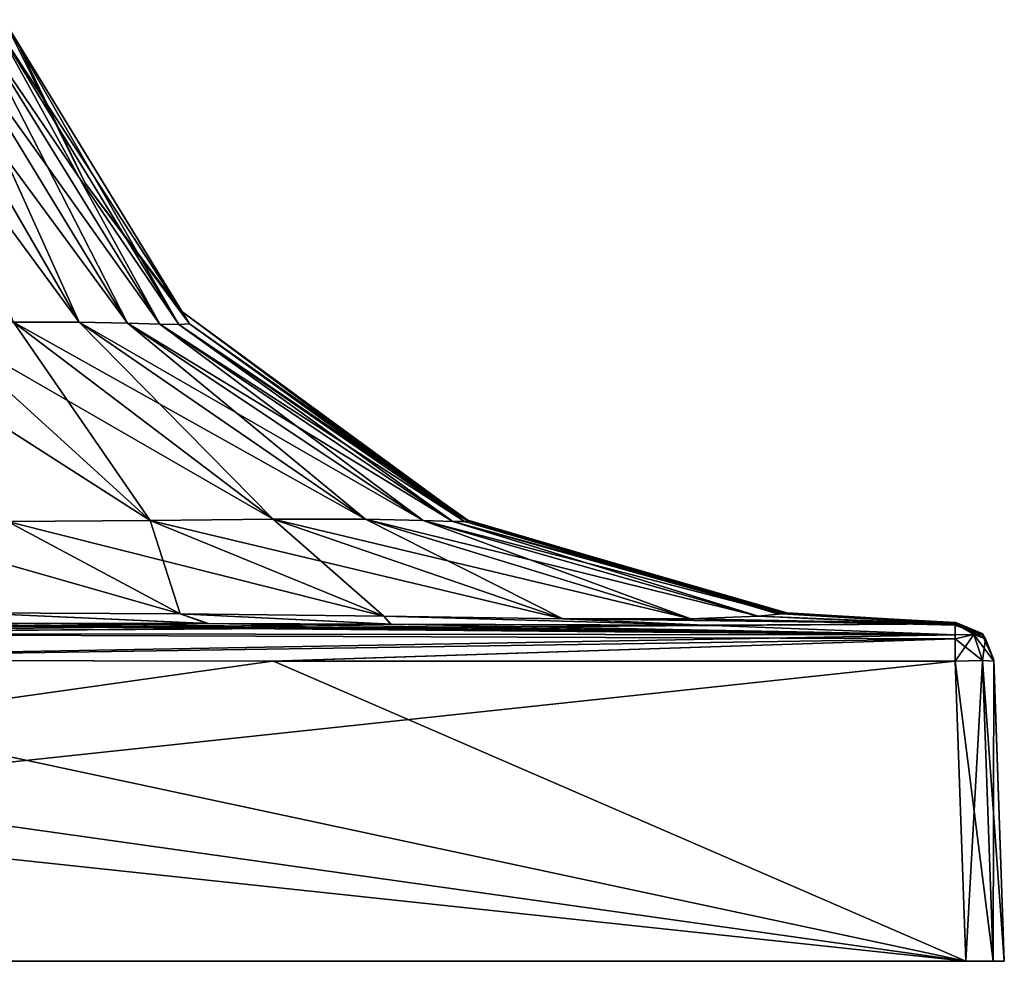
# Model space of a CAD drawing. Units: millimetres. Extents: x -167 to 167, y 0 to 278.
# Drawn here: x -90 to -70, y 0 to 20 of the extents above; entities that cross this region are included whole.
import ezdxf

# ---------------------------------------------------------------- set-up
doc = ezdxf.new("R2010")
doc.units = ezdxf.units.MM
doc.header["$LTSCALE"] = 65.185185
for name, color, linetype in [('713', 7, 'CONTINUOUS'), ('714', 7, 'CONTINUOUS'), ('715', 7, 'CONTINUOUS'), ('716', 7, 'CONTINUOUS'), ('718', 7, 'CONTINUOUS'), ('719', 7, 'CONTINUOUS'), ('721', 7, 'CONTINUOUS'), ('722', 7, 'CONTINUOUS'), ('723', 7, 'CONTINUOUS'), ('730', 7, 'CONTINUOUS'), ('737', 7, 'CONTINUOUS'), ('738', 7, 'CONTINUOUS'), ('739', 7, 'CONTINUOUS'), ('775', 7, 'CONTINUOUS')]:
    doc.layers.add(name, color=color, linetype=linetype)

msp = doc.modelspace()

# ---------------------------------------------------------------- linework, layer by layer
at = {"layer": '713', "color": 254, "linetype": 'Continuous', "true_color": 0xe6e6e6}
for points in [[(-129.2, 0, 30), (-70.8, 0, 30), (-128.983, 6.218, 29.783), (-129.2, 0, 30)], [(-128.983, 6.218, 29.783), (-70.8, 0, 30), (-114.83, 6.217, 29.783), (-128.983, 6.218, 29.783)], [(-114.83, 6.217, 29.783), (-70.8, 0, 30), (-100, 6.247, 29.782), (-114.83, 6.217, 29.783)], [(-100, 6.247, 29.782), (-70.8, 0, 30), (-85.138, 6.217, 29.783), (-100, 6.247, 29.782)], [(-85.138, 6.217, 29.783), (-70.8, 0, 30), (-71.017, 6.218, 29.783), (-85.138, 6.217, 29.783)]]:
    msp.add_3dface(points, dxfattribs=at)
at = {"layer": '714', "color": 254, "linetype": 'Continuous', "true_color": 0xe6e6e6}
for points in [[(-70.217, 6.217, 14.83), (-70, 0, -29.2), (-70.218, 6.247), (-70.217, 6.217, 14.83)], [(-70.218, 6.247), (-70, 0, -29.2), (-70.217, 6.217, -14.862), (-70.218, 6.247)], [(-70, 0, 29.2), (-70, 0, -29.2), (-70.217, 6.218, 28.983), (-70, 0, 29.2)], [(-70.217, 6.218, 28.983), (-70, 0, -29.2), (-70.217, 6.217, 14.83), (-70.217, 6.218, 28.983)], [(-70.217, 6.217, -14.862), (-70, 0, -29.2), (-70.217, 6.218, -28.983), (-70.217, 6.217, -14.862)]]:
    msp.add_3dface(points, dxfattribs=at)
at = {"layer": '715', "color": 254, "linetype": 'Continuous', "true_color": 0xe6e6e6}
for points in [[(-85.17, 6.217, -29.783), (-129.2, 0, -30), (-100, 6.247, -29.782), (-85.17, 6.217, -29.783)], [(-70.8, 0, -30), (-129.2, 0, -30), (-71.017, 6.218, -29.783), (-70.8, 0, -30)], [(-71.017, 6.218, -29.783), (-129.2, 0, -30), (-85.17, 6.217, -29.783), (-71.017, 6.218, -29.783)]]:
    msp.add_3dface(points, dxfattribs=at)
at = {"layer": '716', "color": 254, "linetype": 'Continuous', "true_color": 0xe6e6e6}
for points in [[(-92.79, 19.51, 6.228), (-93.772, 19.51, 7.21), (-89.168, 13.245, 9.474), (-92.79, 19.51, 6.228)], [(-89.168, 13.245, 9.474), (-93.772, 19.51, 7.21), (-90.526, 13.245, 10.832), (-89.168, 13.245, 9.474)], [(-91.989, 19.493, 5.101), (-92.79, 19.51, 6.228), (-88.164, 13.223, 7.811), (-91.989, 19.493, 5.101)], [(-88.164, 13.223, 7.811), (-92.79, 19.51, 6.228), (-89.168, 13.245, 9.474), (-88.164, 13.223, 7.811)], [(-91.376, 19.485, 3.887), (-91.989, 19.493, 5.101), (-87.497, 13.203, 5.949), (-91.376, 19.485, 3.887)], [(-87.497, 13.203, 5.949), (-91.989, 19.493, 5.101), (-88.164, 13.223, 7.811), (-87.497, 13.203, 5.949)], [(-90.955, 19.481, 2.623), (-91.376, 19.485, 3.887), (-87.102, 13.198, 3.988), (-90.955, 19.481, 2.623)], [(-87.102, 13.198, 3.988), (-91.376, 19.485, 3.887), (-87.497, 13.203, 5.949), (-87.102, 13.198, 3.988)], [(-90.703, 19.476, 1.327), (-90.955, 19.481, 2.623), (-86.879, 13.207, 1.996), (-90.703, 19.476, 1.327)], [(-86.879, 13.207, 1.996), (-90.955, 19.481, 2.623), (-87.102, 13.198, 3.988), (-86.879, 13.207, 1.996)], [(-90.473, 19.084), (-90.703, 19.476, 1.327), (-89.043, 16.122), (-90.473, 19.084)], [(-89.043, 16.122), (-90.703, 19.476, 1.327), (-87.036, 13.467), (-89.043, 16.122)], [(-87.036, 13.467), (-90.703, 19.476, 1.327), (-86.879, 13.207, 1.996), (-87.036, 13.467)], [(-87.036, 13.467), (-86.879, 13.207, 1.996), (-81.451, 9.315), (-87.036, 13.467)], [(-92.189, 13.223, 11.836), (-94.051, 13.203, 12.503), (-87.695, 9.132, 17.963), (-92.189, 13.223, 11.836)], [(-87.695, 9.132, 17.963), (-94.051, 13.203, 12.503), (-90.65, 9.113, 18.573), (-87.695, 9.132, 17.963)], [(-90.526, 13.245, 10.832), (-92.189, 13.223, 11.836), (-85.144, 9.158, 16.767), (-90.526, 13.245, 10.832)], [(-85.144, 9.158, 16.767), (-92.189, 13.223, 11.836), (-87.695, 9.132, 17.963), (-85.144, 9.158, 16.767)], [(-89.168, 13.245, 9.474), (-90.526, 13.245, 10.832), (-83.233, 9.158, 14.856), (-89.168, 13.245, 9.474)], [(-83.233, 9.158, 14.856), (-90.526, 13.245, 10.832), (-85.144, 9.158, 16.767), (-83.233, 9.158, 14.856)], [(-88.164, 13.223, 7.811), (-89.168, 13.245, 9.474), (-82.037, 9.132, 12.305), (-88.164, 13.223, 7.811)], [(-82.037, 9.132, 12.305), (-89.168, 13.245, 9.474), (-83.233, 9.158, 14.856), (-82.037, 9.132, 12.305)], [(-87.497, 13.203, 5.949), (-88.164, 13.223, 7.811), (-81.427, 9.113, 9.35), (-87.497, 13.203, 5.949)], [(-81.427, 9.113, 9.35), (-88.164, 13.223, 7.811), (-82.037, 9.132, 12.305), (-81.427, 9.113, 9.35)], [(-87.102, 13.198, 3.988), (-87.497, 13.203, 5.949), (-81.183, 9.112, 6.225), (-87.102, 13.198, 3.988)], [(-81.183, 9.112, 6.225), (-87.497, 13.203, 5.949), (-81.427, 9.113, 9.35), (-81.183, 9.112, 6.225)], [(-86.879, 13.207, 1.996), (-87.102, 13.198, 3.988), (-81.113, 9.127, 3.085), (-86.879, 13.207, 1.996)], [(-81.113, 9.127, 3.085), (-87.102, 13.198, 3.988), (-81.183, 9.112, 6.225), (-81.113, 9.127, 3.085)], [(-81.451, 9.315), (-86.879, 13.207, 1.996), (-81.111, 9.143), (-81.451, 9.315)], [(-81.111, 9.143), (-86.879, 13.207, 1.996), (-81.113, 9.127, 3.085), (-81.111, 9.143)], [(-87.072, 7.201, 25.401), (-90.65, 9.113, 18.573), (-93.775, 9.112, 18.817), (-87.072, 7.201, 25.401)], [(-91.422, 7.22, 25.496), (-87.072, 7.201, 25.401), (-93.775, 9.112, 18.817), (-91.422, 7.22, 25.496)], [(-82.856, 7.148, 24.9), (-87.695, 9.132, 17.963), (-90.65, 9.113, 18.573), (-82.856, 7.148, 24.9)], [(-87.072, 7.201, 25.401), (-82.856, 7.148, 24.9), (-90.65, 9.113, 18.573), (-87.072, 7.201, 25.401)], [(-79.147, 7.097, 23.508), (-85.144, 9.158, 16.767), (-87.695, 9.132, 17.963), (-79.147, 7.097, 23.508)], [(-82.856, 7.148, 24.9), (-79.147, 7.097, 23.508), (-87.695, 9.132, 17.963), (-82.856, 7.148, 24.9)], [(-79.147, 7.097, 23.508), (-76.492, 7.097, 20.853), (-85.144, 9.158, 16.767), (-79.147, 7.097, 23.508)], [(-76.492, 7.097, 20.853), (-83.233, 9.158, 14.856), (-85.144, 9.158, 16.767), (-76.492, 7.097, 20.853)], [(-76.492, 7.097, 20.853), (-75.1, 7.148, 17.144), (-83.233, 9.158, 14.856), (-76.492, 7.097, 20.853)], [(-75.1, 7.148, 17.144), (-82.037, 9.132, 12.305), (-83.233, 9.158, 14.856), (-75.1, 7.148, 17.144)], [(-75.1, 7.148, 17.144), (-74.599, 7.201, 12.928), (-82.037, 9.132, 12.305), (-75.1, 7.148, 17.144)], [(-74.599, 7.201, 12.928), (-81.427, 9.113, 9.35), (-82.037, 9.132, 12.305), (-74.599, 7.201, 12.928)], [(-74.599, 7.201, 12.928), (-74.504, 7.22, 8.578), (-81.427, 9.113, 9.35), (-74.599, 7.201, 12.928)], [(-74.504, 7.22, 8.578), (-81.183, 9.112, 6.225), (-81.427, 9.113, 9.35), (-74.504, 7.22, 8.578)], [(-74.528, 7.207, 4.25), (-81.113, 9.127, 3.085), (-81.183, 9.112, 6.225), (-74.528, 7.207, 4.25)], [(-74.504, 7.22, 8.578), (-74.528, 7.207, 4.25), (-81.183, 9.112, 6.225), (-74.504, 7.22, 8.578)], [(-74.745, 7.214), (-81.111, 9.143), (-81.113, 9.127, 3.085), (-74.745, 7.214)], [(-74.528, 7.207, 4.25), (-74.745, 7.214), (-81.113, 9.127, 3.085), (-74.528, 7.207, 4.25)], [(-87.072, 7.201, 25.401), (-91.422, 7.22, 25.496), (-86.486, 6.999, 28.991), (-87.072, 7.201, 25.401)], [(-86.486, 6.999, 28.991), (-91.422, 7.22, 25.496), (-90.626, 7.009, 28.995), (-86.486, 6.999, 28.991)], [(-82.856, 7.148, 24.9), (-87.072, 7.201, 25.401), (-82.692, 6.983, 28.991), (-82.856, 7.148, 24.9)], [(-82.692, 6.983, 28.991), (-87.072, 7.201, 25.401), (-86.486, 6.999, 28.991), (-82.692, 6.983, 28.991)], [(-79.147, 7.097, 23.508), (-82.856, 7.148, 24.9), (-76.203, 6.968, 28.976), (-79.147, 7.097, 23.508)], [(-76.203, 6.968, 28.976), (-82.856, 7.148, 24.9), (-82.692, 6.983, 28.991), (-76.203, 6.968, 28.976)], [(-75.1, 7.148, 17.144), (-76.492, 7.097, 20.853), (-71.024, 6.968, 23.788), (-75.1, 7.148, 17.144)], [(-74.599, 7.201, 12.928), (-75.1, 7.148, 17.144), (-71.009, 6.983, 17.283), (-74.599, 7.201, 12.928)], [(-71.009, 6.983, 17.283), (-75.1, 7.148, 17.144), (-71.024, 6.968, 23.788), (-71.009, 6.983, 17.283)], [(-74.745, 7.214), (-74.528, 7.207, 4.25), (-71.006, 7.019), (-74.745, 7.214)], [(-74.504, 7.22, 8.578), (-74.599, 7.201, 12.928), (-71.009, 7, 13.487), (-74.504, 7.22, 8.578)], [(-71.009, 7, 13.487), (-74.599, 7.201, 12.928), (-71.009, 6.983, 17.283), (-71.009, 7, 13.487)], [(-74.528, 7.207, 4.25), (-74.504, 7.22, 8.578), (-71.005, 7.014, 4.868), (-74.528, 7.207, 4.25)], [(-71.006, 7.019), (-74.528, 7.207, 4.25), (-71.005, 7.014, 4.868), (-71.006, 7.019)], [(-71.005, 7.014, 4.868), (-74.504, 7.22, 8.578), (-71.005, 7.009, 9.351), (-71.005, 7.014, 4.868)], [(-71.005, 7.009, 9.351), (-74.504, 7.22, 8.578), (-71.009, 7, 13.487), (-71.005, 7.009, 9.351)], [(-76.492, 7.097, 20.853), (-79.147, 7.097, 23.508), (-71.021, 6.99, 28.979), (-76.492, 7.097, 20.853)], [(-71.021, 6.99, 28.979), (-79.147, 7.097, 23.508), (-76.203, 6.968, 28.976), (-71.021, 6.99, 28.979)], [(-71.024, 6.968, 23.788), (-76.492, 7.097, 20.853), (-71.021, 6.99, 28.979), (-71.024, 6.968, 23.788)]]:
    msp.add_3dface(points, dxfattribs=at)
at = {"layer": '718', "color": 254, "linetype": 'Continuous', "true_color": 0xe6e6e6}
for points in [[(-71.017, 6.218, 29.783), (-70.234, 0, 29.766), (-70.452, 6.23, 29.548), (-71.017, 6.218, 29.783)], [(-71.017, 6.218, 29.783), (-70.8, 0, 30), (-70.234, 0, 29.766), (-71.017, 6.218, 29.783)], [(-70, 0, 29.2), (-70.217, 6.218, 28.983), (-70.452, 6.23, 29.548), (-70, 0, 29.2)], [(-70.234, 0, 29.766), (-70, 0, 29.2), (-70.452, 6.23, 29.548), (-70.234, 0, 29.766)]]:
    msp.add_3dface(points, dxfattribs=at)
at = {"layer": '719', "color": 254, "linetype": 'Continuous', "true_color": 0xe6e6e6}
for points in [[(-70.8, 0, -30), (-71.017, 6.218, -29.783), (-70.452, 6.23, -29.548), (-70.8, 0, -30)], [(-70.234, 0, -29.766), (-70.8, 0, -30), (-70.452, 6.23, -29.548), (-70.234, 0, -29.766)], [(-70.217, 6.218, -28.983), (-70.234, 0, -29.766), (-70.452, 6.23, -29.548), (-70.217, 6.218, -28.983)], [(-70.217, 6.218, -28.983), (-70, 0, -29.2), (-70.234, 0, -29.766), (-70.217, 6.218, -28.983)]]:
    msp.add_3dface(points, dxfattribs=at)
at = {"layer": '721', "color": 254, "linetype": 'Continuous', "true_color": 0xe6e6e6}
for points in [[(-71.024, 6.968, 23.788), (-71.021, 6.99, 28.979), (-70.46, 6.765, 28.98), (-71.024, 6.968, 23.788)], [(-71.009, 6.983, 17.283), (-71.024, 6.968, 23.788), (-70.46, 6.765, 28.98), (-71.009, 6.983, 17.283)], [(-71.005, 7.009, 9.351), (-71.009, 7, 13.487), (-70.46, 6.765, 28.98), (-71.005, 7.009, 9.351)], [(-71.009, 7, 13.487), (-71.009, 6.983, 17.283), (-70.46, 6.765, 28.98), (-71.009, 7, 13.487)], [(-71.006, 7.019), (-71.005, 7.014, 4.868), (-70.46, 6.765, 28.98), (-71.006, 7.019)], [(-70.458, 6.79, 0), (-71.006, 7.019), (-70.46, 6.765, 28.98), (-70.458, 6.79, 0)], [(-71.005, 7.014, 4.868), (-71.005, 7.009, 9.351), (-70.46, 6.765, 28.98), (-71.005, 7.014, 4.868)], [(-70.388, 6.685, 28.982), (-70.458, 6.79, 0), (-70.46, 6.765, 28.98), (-70.388, 6.685, 28.982)], [(-70.218, 6.247), (-70.458, 6.79, 0), (-70.388, 6.685, 28.982), (-70.218, 6.247)], [(-70.217, 6.218, 28.983), (-70.217, 6.217, 14.83), (-70.388, 6.685, 28.982), (-70.217, 6.218, 28.983)], [(-70.217, 6.217, 14.83), (-70.218, 6.247), (-70.388, 6.685, 28.982), (-70.217, 6.217, 14.83)]]:
    msp.add_3dface(points, dxfattribs=at)
at = {"layer": '722', "color": 254, "linetype": 'Continuous', "true_color": 0xe6e6e6}
for points in [[(-71.021, 6.99, 28.979), (-70.388, 6.685, 28.982), (-70.46, 6.765, 28.98), (-71.021, 6.99, 28.979)], [(-70.388, 6.685, 28.982), (-71.021, 6.99, 28.979), (-70.628, 6.772, 29.372), (-70.388, 6.685, 28.982)], [(-70.628, 6.772, 29.372), (-71.021, 6.99, 28.979), (-71.02, 6.765, 29.54), (-70.628, 6.772, 29.372)], [(-71.018, 6.685, 29.612), (-70.628, 6.772, 29.372), (-71.02, 6.765, 29.54), (-71.018, 6.685, 29.612)], [(-70.452, 6.23, 29.548), (-70.628, 6.772, 29.372), (-71.018, 6.685, 29.612), (-70.452, 6.23, 29.548)], [(-70.452, 6.23, 29.548), (-70.217, 6.218, 28.983), (-70.628, 6.772, 29.372), (-70.452, 6.23, 29.548)], [(-70.217, 6.218, 28.983), (-70.388, 6.685, 28.982), (-70.628, 6.772, 29.372), (-70.217, 6.218, 28.983)], [(-71.017, 6.218, 29.783), (-70.452, 6.23, 29.548), (-71.018, 6.685, 29.612), (-71.017, 6.218, 29.783)]]:
    msp.add_3dface(points, dxfattribs=at)
at = {"layer": '723', "color": 254, "linetype": 'Continuous', "true_color": 0xe6e6e6}
for points in [[(-86.486, 6.999, 28.991), (-90.626, 7.009, 28.995), (-100, 6.79, 29.542), (-86.486, 6.999, 28.991)], [(-82.692, 6.983, 28.991), (-86.486, 6.999, 28.991), (-100, 6.79, 29.542), (-82.692, 6.983, 28.991)], [(-71.021, 6.99, 28.979), (-76.203, 6.968, 28.976), (-100, 6.79, 29.542), (-71.021, 6.99, 28.979)], [(-71.02, 6.765, 29.54), (-71.021, 6.99, 28.979), (-100, 6.79, 29.542), (-71.02, 6.765, 29.54)], [(-76.203, 6.968, 28.976), (-82.692, 6.983, 28.991), (-100, 6.79, 29.542), (-76.203, 6.968, 28.976)], [(-100, 6.247, 29.782), (-71.02, 6.765, 29.54), (-100, 6.79, 29.542), (-100, 6.247, 29.782)], [(-100, 6.247, 29.782), (-71.018, 6.685, 29.612), (-71.02, 6.765, 29.54), (-100, 6.247, 29.782)], [(-100, 6.247, 29.782), (-85.138, 6.217, 29.783), (-71.018, 6.685, 29.612), (-100, 6.247, 29.782)], [(-85.138, 6.217, 29.783), (-71.017, 6.218, 29.783), (-71.018, 6.685, 29.612), (-85.138, 6.217, 29.783)]]:
    msp.add_3dface(points, dxfattribs=at)
at = {"layer": '730', "color": 254, "linetype": 'Continuous', "true_color": 0xe6e6e6}
for points in [[(-92.79, 19.51, -6.228), (-91.989, 19.493, -5.101), (-89.168, 13.245, -9.474), (-92.79, 19.51, -6.228)], [(-90.526, 13.245, -10.832), (-92.79, 19.51, -6.228), (-89.168, 13.245, -9.474), (-90.526, 13.245, -10.832)], [(-91.989, 19.493, -5.101), (-91.376, 19.485, -3.887), (-88.164, 13.223, -7.811), (-91.989, 19.493, -5.101)], [(-89.168, 13.245, -9.474), (-91.989, 19.493, -5.101), (-88.164, 13.223, -7.811), (-89.168, 13.245, -9.474)], [(-91.376, 19.485, -3.887), (-90.955, 19.481, -2.623), (-87.497, 13.203, -5.949), (-91.376, 19.485, -3.887)], [(-88.164, 13.223, -7.811), (-91.376, 19.485, -3.887), (-87.497, 13.203, -5.949), (-88.164, 13.223, -7.811)], [(-90.955, 19.481, -2.623), (-90.703, 19.476, -1.327), (-87.102, 13.198, -3.988), (-90.955, 19.481, -2.623)], [(-87.497, 13.203, -5.949), (-90.955, 19.481, -2.623), (-87.102, 13.198, -3.988), (-87.497, 13.203, -5.949)], [(-90.703, 19.476, -1.327), (-90.473, 19.084), (-86.879, 13.207, -1.996), (-90.703, 19.476, -1.327)], [(-87.102, 13.198, -3.988), (-90.703, 19.476, -1.327), (-86.879, 13.207, -1.996), (-87.102, 13.198, -3.988)], [(-90.473, 19.084), (-89.043, 16.122), (-86.879, 13.207, -1.996), (-90.473, 19.084)], [(-89.043, 16.122), (-87.036, 13.467), (-86.879, 13.207, -1.996), (-89.043, 16.122)], [(-87.036, 13.467), (-81.451, 9.315), (-81.113, 9.127, -3.085), (-87.036, 13.467)], [(-86.879, 13.207, -1.996), (-87.036, 13.467), (-81.113, 9.127, -3.085), (-86.879, 13.207, -1.996)], [(-92.189, 13.223, -11.836), (-90.526, 13.245, -10.832), (-87.695, 9.132, -17.963), (-92.189, 13.223, -11.836)], [(-90.65, 9.113, -18.573), (-92.189, 13.223, -11.836), (-87.695, 9.132, -17.963), (-90.65, 9.113, -18.573)], [(-90.526, 13.245, -10.832), (-89.168, 13.245, -9.474), (-85.144, 9.158, -16.767), (-90.526, 13.245, -10.832)], [(-87.695, 9.132, -17.963), (-90.526, 13.245, -10.832), (-85.144, 9.158, -16.767), (-87.695, 9.132, -17.963)], [(-89.168, 13.245, -9.474), (-88.164, 13.223, -7.811), (-83.233, 9.158, -14.856), (-89.168, 13.245, -9.474)], [(-85.144, 9.158, -16.767), (-89.168, 13.245, -9.474), (-83.233, 9.158, -14.856), (-85.144, 9.158, -16.767)], [(-88.164, 13.223, -7.811), (-87.497, 13.203, -5.949), (-82.037, 9.132, -12.305), (-88.164, 13.223, -7.811)], [(-83.233, 9.158, -14.856), (-88.164, 13.223, -7.811), (-82.037, 9.132, -12.305), (-83.233, 9.158, -14.856)], [(-87.497, 13.203, -5.949), (-87.102, 13.198, -3.988), (-81.427, 9.113, -9.35), (-87.497, 13.203, -5.949)], [(-82.037, 9.132, -12.305), (-87.497, 13.203, -5.949), (-81.427, 9.113, -9.35), (-82.037, 9.132, -12.305)], [(-87.102, 13.198, -3.988), (-86.879, 13.207, -1.996), (-81.183, 9.112, -6.225), (-87.102, 13.198, -3.988)], [(-81.427, 9.113, -9.35), (-87.102, 13.198, -3.988), (-81.183, 9.112, -6.225), (-81.427, 9.113, -9.35)], [(-81.183, 9.112, -6.225), (-86.879, 13.207, -1.996), (-81.113, 9.127, -3.085), (-81.183, 9.112, -6.225)], [(-81.451, 9.315), (-81.111, 9.143), (-81.113, 9.127, -3.085), (-81.451, 9.315)], [(-87.072, 7.201, -25.401), (-91.422, 7.22, -25.496), (-90.65, 9.113, -18.573), (-87.072, 7.201, -25.401)], [(-87.072, 7.201, -25.401), (-90.65, 9.113, -18.573), (-87.695, 9.132, -17.963), (-87.072, 7.201, -25.401)], [(-82.856, 7.148, -24.9), (-87.695, 9.132, -17.963), (-85.144, 9.158, -16.767), (-82.856, 7.148, -24.9)], [(-82.856, 7.148, -24.9), (-87.072, 7.201, -25.401), (-87.695, 9.132, -17.963), (-82.856, 7.148, -24.9)], [(-79.147, 7.097, -23.508), (-82.856, 7.148, -24.9), (-85.144, 9.158, -16.767), (-79.147, 7.097, -23.508)], [(-79.147, 7.097, -23.508), (-85.144, 9.158, -16.767), (-83.233, 9.158, -14.856), (-79.147, 7.097, -23.508)], [(-76.492, 7.097, -20.853), (-79.147, 7.097, -23.508), (-83.233, 9.158, -14.856), (-76.492, 7.097, -20.853)], [(-76.492, 7.097, -20.853), (-83.233, 9.158, -14.856), (-82.037, 9.132, -12.305), (-76.492, 7.097, -20.853)], [(-75.1, 7.148, -17.144), (-76.492, 7.097, -20.853), (-82.037, 9.132, -12.305), (-75.1, 7.148, -17.144)], [(-75.1, 7.148, -17.144), (-82.037, 9.132, -12.305), (-81.427, 9.113, -9.35), (-75.1, 7.148, -17.144)], [(-74.599, 7.201, -12.928), (-75.1, 7.148, -17.144), (-81.427, 9.113, -9.35), (-74.599, 7.201, -12.928)], [(-74.599, 7.201, -12.928), (-81.427, 9.113, -9.35), (-81.183, 9.112, -6.225), (-74.599, 7.201, -12.928)], [(-74.504, 7.22, -8.578), (-81.183, 9.112, -6.225), (-81.113, 9.127, -3.085), (-74.504, 7.22, -8.578)], [(-74.504, 7.22, -8.578), (-74.599, 7.201, -12.928), (-81.183, 9.112, -6.225), (-74.504, 7.22, -8.578)], [(-81.111, 9.143), (-74.528, 7.207, -4.25), (-81.113, 9.127, -3.085), (-81.111, 9.143)], [(-74.528, 7.207, -4.25), (-74.504, 7.22, -8.578), (-81.113, 9.127, -3.085), (-74.528, 7.207, -4.25)], [(-81.111, 9.143), (-74.745, 7.214), (-74.528, 7.207, -4.25), (-81.111, 9.143)], [(-91.422, 7.22, -25.496), (-87.072, 7.201, -25.401), (-86.513, 7, -28.991), (-91.422, 7.22, -25.496)], [(-90.649, 7.009, -28.995), (-91.422, 7.22, -25.496), (-86.513, 7, -28.991), (-90.649, 7.009, -28.995)], [(-87.072, 7.201, -25.401), (-82.856, 7.148, -24.9), (-82.717, 6.983, -28.991), (-87.072, 7.201, -25.401)], [(-86.513, 7, -28.991), (-87.072, 7.201, -25.401), (-82.717, 6.983, -28.991), (-86.513, 7, -28.991)], [(-82.856, 7.148, -24.9), (-79.147, 7.097, -23.508), (-76.212, 6.968, -28.976), (-82.856, 7.148, -24.9)], [(-82.717, 6.983, -28.991), (-82.856, 7.148, -24.9), (-76.212, 6.968, -28.976), (-82.717, 6.983, -28.991)], [(-75.1, 7.148, -17.144), (-71.024, 6.968, -23.797), (-76.492, 7.097, -20.853), (-75.1, 7.148, -17.144)], [(-74.599, 7.201, -12.928), (-71.009, 6.983, -17.308), (-75.1, 7.148, -17.144), (-74.599, 7.201, -12.928)], [(-71.009, 6.983, -17.308), (-71.024, 6.968, -23.797), (-75.1, 7.148, -17.144), (-71.009, 6.983, -17.308)], [(-74.745, 7.214), (-71.006, 7.019), (-71.005, 7.014, -4.881), (-74.745, 7.214)], [(-74.745, 7.214), (-71.005, 7.014, -4.881), (-74.528, 7.207, -4.25), (-74.745, 7.214)], [(-74.504, 7.22, -8.578), (-71.009, 6.999, -13.514), (-74.599, 7.201, -12.928), (-74.504, 7.22, -8.578)], [(-71.009, 6.999, -13.514), (-71.009, 6.983, -17.308), (-74.599, 7.201, -12.928), (-71.009, 6.999, -13.514)], [(-74.528, 7.207, -4.25), (-71.005, 7.009, -9.374), (-74.504, 7.22, -8.578), (-74.528, 7.207, -4.25)], [(-71.005, 7.014, -4.881), (-71.005, 7.009, -9.374), (-74.528, 7.207, -4.25), (-71.005, 7.014, -4.881)], [(-71.005, 7.009, -9.374), (-71.009, 6.999, -13.514), (-74.504, 7.22, -8.578), (-71.005, 7.009, -9.374)], [(-76.492, 7.097, -20.853), (-71.021, 6.99, -28.979), (-79.147, 7.097, -23.508), (-76.492, 7.097, -20.853)], [(-79.147, 7.097, -23.508), (-71.021, 6.99, -28.979), (-76.212, 6.968, -28.976), (-79.147, 7.097, -23.508)], [(-71.024, 6.968, -23.797), (-71.021, 6.99, -28.979), (-76.492, 7.097, -20.853), (-71.024, 6.968, -23.797)]]:
    msp.add_3dface(points, dxfattribs=at)
at = {"layer": '737', "color": 254, "linetype": 'Continuous', "true_color": 0xe6e6e6}
for points in [[(-100, 7.019, -28.994), (-95.132, 7.014, -28.995), (-71.02, 6.765, -29.54), (-100, 7.019, -28.994)], [(-100, 6.79, -29.542), (-100, 7.019, -28.994), (-71.02, 6.765, -29.54), (-100, 6.79, -29.542)], [(-95.132, 7.014, -28.995), (-90.649, 7.009, -28.995), (-71.02, 6.765, -29.54), (-95.132, 7.014, -28.995)], [(-90.649, 7.009, -28.995), (-86.513, 7, -28.991), (-71.02, 6.765, -29.54), (-90.649, 7.009, -28.995)], [(-86.513, 7, -28.991), (-82.717, 6.983, -28.991), (-71.02, 6.765, -29.54), (-86.513, 7, -28.991)], [(-82.717, 6.983, -28.991), (-76.212, 6.968, -28.976), (-71.02, 6.765, -29.54), (-82.717, 6.983, -28.991)], [(-76.212, 6.968, -28.976), (-71.021, 6.99, -28.979), (-71.02, 6.765, -29.54), (-76.212, 6.968, -28.976)], [(-100, 6.247, -29.782), (-100, 6.79, -29.542), (-71.018, 6.685, -29.612), (-100, 6.247, -29.782)], [(-71.018, 6.685, -29.612), (-100, 6.79, -29.542), (-71.02, 6.765, -29.54), (-71.018, 6.685, -29.612)], [(-85.17, 6.217, -29.783), (-100, 6.247, -29.782), (-71.018, 6.685, -29.612), (-85.17, 6.217, -29.783)], [(-71.017, 6.218, -29.783), (-85.17, 6.217, -29.783), (-71.018, 6.685, -29.612), (-71.017, 6.218, -29.783)]]:
    msp.add_3dface(points, dxfattribs=at)
at = {"layer": '738', "color": 254, "linetype": 'Continuous', "true_color": 0xe6e6e6}
for points in [[(-71.021, 6.99, -28.979), (-71.018, 6.685, -29.612), (-71.02, 6.765, -29.54), (-71.021, 6.99, -28.979)], [(-71.018, 6.685, -29.612), (-71.021, 6.99, -28.979), (-70.628, 6.772, -29.372), (-71.018, 6.685, -29.612)], [(-70.628, 6.772, -29.372), (-71.021, 6.99, -28.979), (-70.46, 6.765, -28.98), (-70.628, 6.772, -29.372)], [(-71.017, 6.218, -29.783), (-71.018, 6.685, -29.612), (-70.628, 6.772, -29.372), (-71.017, 6.218, -29.783)], [(-70.452, 6.23, -29.548), (-71.017, 6.218, -29.783), (-70.628, 6.772, -29.372), (-70.452, 6.23, -29.548)], [(-70.388, 6.685, -28.982), (-70.452, 6.23, -29.548), (-70.628, 6.772, -29.372), (-70.388, 6.685, -28.982)], [(-70.388, 6.685, -28.982), (-70.628, 6.772, -29.372), (-70.46, 6.765, -28.98), (-70.388, 6.685, -28.982)], [(-70.217, 6.218, -28.983), (-70.452, 6.23, -29.548), (-70.388, 6.685, -28.982), (-70.217, 6.218, -28.983)]]:
    msp.add_3dface(points, dxfattribs=at)
at = {"layer": '739', "color": 254, "linetype": 'Continuous', "true_color": 0xe6e6e6}
for points in [[(-70.458, 6.79, 0), (-71.021, 6.99, -28.979), (-71.024, 6.968, -23.797), (-70.458, 6.79, 0)], [(-70.458, 6.79, 0), (-71.024, 6.968, -23.797), (-71.009, 6.983, -17.308), (-70.458, 6.79, 0)], [(-71.021, 6.99, -28.979), (-70.458, 6.79, 0), (-70.46, 6.765, -28.98), (-71.021, 6.99, -28.979)], [(-70.458, 6.79, 0), (-71.009, 6.999, -13.514), (-71.005, 7.009, -9.374), (-70.458, 6.79, 0)], [(-70.458, 6.79, 0), (-71.009, 6.983, -17.308), (-71.009, 6.999, -13.514), (-70.458, 6.79, 0)], [(-71.006, 7.019), (-70.458, 6.79, 0), (-71.005, 7.014, -4.881), (-71.006, 7.019)], [(-70.458, 6.79, 0), (-71.005, 7.009, -9.374), (-71.005, 7.014, -4.881), (-70.458, 6.79, 0)], [(-70.458, 6.79, 0), (-70.218, 6.247), (-70.46, 6.765, -28.98), (-70.458, 6.79, 0)], [(-70.218, 6.247), (-70.388, 6.685, -28.982), (-70.46, 6.765, -28.98), (-70.218, 6.247)], [(-70.218, 6.247), (-70.217, 6.217, -14.862), (-70.388, 6.685, -28.982), (-70.218, 6.247)], [(-70.217, 6.217, -14.862), (-70.217, 6.218, -28.983), (-70.388, 6.685, -28.982), (-70.217, 6.217, -14.862)]]:
    msp.add_3dface(points, dxfattribs=at)
at = {"layer": '775', "linetype": 'Continuous'}
for points in [[(-70.8, 0, 30), (-129.2, 0, 30), (-70.8, 0, -30), (-70.8, 0, 30)], [(-129.2, 0, 30), (-129.2, 0, -30), (-70.8, 0, -30), (-129.2, 0, 30)], [(-70.8, 0, 30), (-70.8, 0, -30), (-70.234, 0, -29.766), (-70.8, 0, 30)], [(-70.234, 0, 29.766), (-70.8, 0, 30), (-70.234, 0, -29.766), (-70.234, 0, 29.766)], [(-70, 0, -29.2), (-70, 0, 29.2), (-70.234, 0, 29.766), (-70, 0, -29.2)], [(-70, 0, -29.2), (-70.234, 0, 29.766), (-70.234, 0, -29.766), (-70, 0, -29.2)]]:
    msp.add_3dface(points, dxfattribs=at)

doc.saveas('drawing.dxf')
